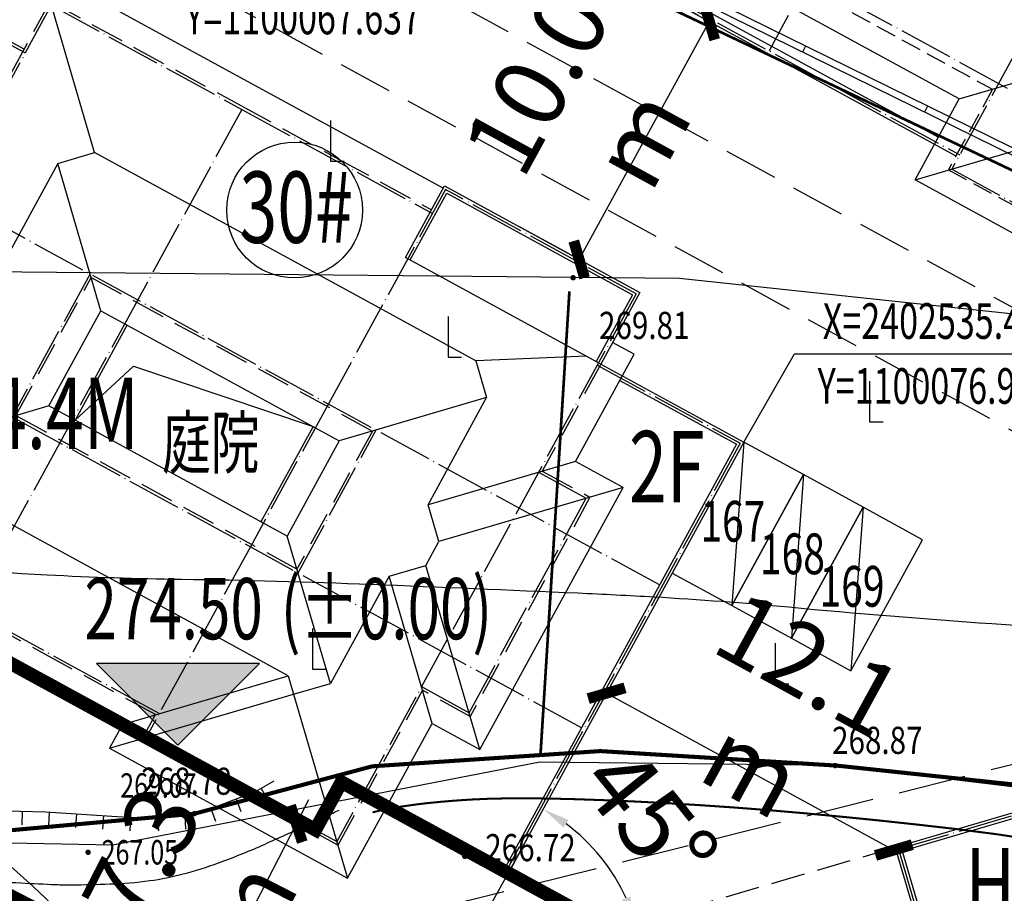
# Model space of a CAD drawing. Extents: x 1099625745 to 1100814745, y 2402326832 to 2403167832.
# Drawn here: x 1100050232 to 1100086494, y 2402518824 to 2402551017 of the extents above; entities that cross this region are included whole.
import ezdxf
from ezdxf.enums import TextEntityAlignment as Align

# ---------------------------------------------------------------- set-up
doc = ezdxf.new("R2010")
doc.units = 0
doc.header["$LTSCALE"] = 1000
doc.header["$MEASUREMENT"] = 0
for name, pattern in [('CENTER', [50.8, 31.75, -6.35, 6.35, -6.35]), ('DASH', [0.35, 0.25, -0.1]), ('DOTE', [2.42, 2, -0.2, 0.02, -0.2])]:
    doc.linetypes.add(name, pattern=pattern)
for name, color, linetype in [('A-CW', 42, 'Continuous'), ('A-DIM', 3, 'Continuous'), ('A-DOT', 16, 'DOTE'), ('A-LEV', 3, 'Continuous'), ('A-SYM', 3, 'Continuous'), ('A-WAL', 2, 'Continuous'), ('A-WIN', 4, 'Continuous'), ('DIM_ELEV', 3, 'Continuous'), ('GCD', 250, 'Continuous'), ('PUB_TEXT', 7, 'Continuous'), ('ROOF', 4, 'Continuous'), ('地下室轮廓线', 5, 'Continuous'), ('地形', 250, 'Continuous'), ('标高', 252, 'Continuous'), ('环境12', 44, 'Continuous'), ('用地红线', 1, 'Continuous'), ('道路', 40, 'Continuous'), ('道路中心线', 1, 'DOTE'), ('道路红线', 1, 'Continuous')]:
    doc.layers.add(name, color=color, linetype=linetype)
doc.styles.add('-黑体', font='simhei.ttf', dxfattribs={"width": 0.7})
doc.styles.add('-黑体_T3', font='simhei.ttf', dxfattribs={"width": 0.7})
doc.styles.add('HZ', font='romans.shx', dxfattribs={"width": 0.7, "bigfont": 'hztxt.shx'})
doc.styles.add('TXT', font='txt.shx', dxfattribs={"width": 0.75, "bigfont": 'hztxt.shx'})
doc.dimstyles.new('_TCH_ARCH&&1000', dxfattribs={"dimtxt": 2628.691983, "dimasz": 1000, "dimexe": 2500, "dimexo": 3000, "dimgap": 1000, "dimtad": 1, "dimdec": 1, "dimlfac": 0.001, "dimzin": 0, "dimdsep": 46, "dimtxsty": '-黑体_T3', "dimblk": 'ARCHTICK', "dimcen": 0.09, "dimclrt": 7, "dimazin": 2, "dimtfac": 1, "dimtdec": 1, "dimtix": 1, "dimtmove": 2, "dimatfit": 3, "dimfxl": 100, "dimtolj": 1, "dimtzin": 0, "dimarcsym": 0})
doc.dimstyles.new('_TCH_ARROW&&1000', dxfattribs={"dimtxt": 2628.691983, "dimasz": 1000, "dimexe": 2500, "dimexo": 3000, "dimgap": 1000, "dimtad": 1, "dimdec": 0, "dimzin": 0, "dimdsep": 46, "dimtxsty": '-黑体_T3', "dimcen": 0.09, "dimclrt": 7, "dimazin": 2, "dimtfac": 1, "dimtdec": 0, "dimtix": 1, "dimtmove": 2, "dimatfit": 3, "dimfxl": 100, "dimtolj": 1, "dimtzin": 0, "dimarcsym": 0})

# ---------------------------------------------------------------- blocks, each defined once
blk = doc.blocks.new('A$C38042D16')
at = {"layer": 'A-DOT'}
for p, q in [((-13500, -1100), (-13500, -20700)), ((-21500, -4100), (-21500, -20100)), ((-34500, -17100), (18500, -17100)), ((-28500, -20100), (-13500, -20100)), ((-13500, -20700), (-4500, -20700))]:
    blk.add_line(p, q, dxfattribs=at)
at = {"layer": 'A-WAL', "linetype": 'DASH', "ltscale": 3}
blk.add_lwpolyline([(-13600, -17400), (-13600, -20780), (-4400, -20780), (-4400, -17400), (18600, -17400), (18600, -8800), (12600, -8800), (12600, -4000), (4600, -4000), (4600, 0), (-4600, 0), (-4600, -4000), (-21600, -4000), (-21600, -17400), (-13600, -17400)], dxfattribs=at)
at = {"layer": 'A-WAL', "ltscale": 3}
blk.add_lwpolyline([(-21600, -8800), (-28600, -8800), (-28600, -20200), (-13600, -20200)], dxfattribs=at)
at = {"layer": 'A-WAL', "color": 4, "ltscale": 3}
blk.add_lwpolyline([(-22500, -9100), (-28300, -9100), (-28300, -19900), (-14500, -19900)], dxfattribs=at)
at = {"layer": 'ROOF'}
for p, q in [((-14500, -18300), (-9300, -13100)), ((-14500, -21700), (-9300, -16500)), ((-14500, -18300), (-22500, -18300)), ((-14500, -21700), (-14500, -18300)), ((-3500, -21700), (-14500, -21700))]:
    blk.add_line(p, q, dxfattribs=at)
blk = doc.blocks.new('A$C14EE5C68')
at = {"layer": '环境12'}
for points in [[(-59145, -403166), (-60034, -409013, 0.418296), (-2902, -439757, -0.365155), (67672, -469724), (72951, -468175), (84129, -506270), (84592, -525993)], [(-64374, -404290), (-65139, -409326, 0.424901), (-1431, -444536, -0.386791), (64938, -475737), (69561, -474380), (72300, -483714)], [(-62343, -404242), (-63098, -409207, 0.42238), (-2019, -442625, -0.377668), (66070, -473321, -0.367462)], [(-60313, -404194), (-61056, -409080, 0.4197), (-2608, -440713, -0.369182), (67150, -470919, -0.369182)]]:
    blk.add_lwpolyline(points, format="xyb", dxfattribs=at)
blk = doc.blocks.new('cw')
at = {"layer": 'A-CW'}
blk.add_line((-1250, 0), (1250, -5500), dxfattribs=at)
blk.add_lwpolyline([(-1250, -5500), (1250, -5500), (1250, 0), (-1250, 0)], close=True, dxfattribs=at)
blk = doc.blocks.new('A$C265C74A0')
at = {"layer": 'A-CW', "rotation": 331.3530507720527}
for p in [(82285, -437163), (84479, -438361), (86673, -439560)]:
    blk.add_blockref('cw', p, dxfattribs=at)
at = {"layer": 'A-SYM', "color": 7, "style": '-黑体', "width": 0.7}
for s, p in [('167', (79590, -440231)), ('168', (81784, -441430)), ('169', (83978, -442628))]:
    blk.add_text(s, height=1502.1, dxfattribs=at).set_placement(p)
blk = doc.blocks.new('A$C31E933D7')
at = {"layer": 'A-DOT'}
for p, q in [((16100, 23100), (16100, 14100)), ((24100, 23100), (16100, 23100)), ((24100, 23100), (24100, 100)), ((100, 22100), (100, 100)), ((100, 22100), (8100, 22100)), ((8100, 22100), (8100, 14100)), ((8100, 22100), (16100, 22100)), ((-5900, 20100), (100, 20100)), ((24100, 20100), (30100, 20100)), ((30100, 20100), (30100, 2100)), ((24100, 15600), (26100, 15600)), ((26100, 6600), (26100, 15600)), ((-5900, 14100), (30100, 14100)), ((6100, 14100), (6100, 8100)), ((8100, 14100), (8100, 8100)), ((16100, 14100), (16100, 8100)), ((18100, 8100), (18100, 14100)), ((-5900, 8100), (30100, 8100)), ((8100, 8100), (8100, 100)), ((16100, 8100), (16100, 100)), ((24100, 6600), (26100, 6600)), ((24100, 2100), (30100, 2100)), ((16100, 1100), (8100, 1100)), ((16100, 100), (24100, 100))]:
    blk.add_line(p, q, dxfattribs=at)
at = {"layer": 'A-WAL', "color": 8}
for p, q in [((8200, 13100), (8200, 9100)), ((16000, 13100), (16000, 9100))]:
    blk.add_line(p, q, dxfattribs=at)
at = {"layer": 'A-WAL'}
blk.add_lwpolyline([(16000, 23200), (24200, 23200), (24200, 20200), (16000, 20200)], close=True, dxfattribs=at)
at = {"layer": 'A-WAL', "linetype": 'DASH', "ltscale": 5}
blk.add_lwpolyline([(24200, 20200), (24200, 15700), (26200, 15700), (26200, 6500), (24200, 6500), (24200, 0), (16000, 0), (16000, 1000), (12100, 1000), (8200, 1000), (8200, 0), (0, 0), (0, 6500), (-2000, 6500), (-2000, 15700), (0, 15700), (0, 22200), (8000, 22200), (8000, 22200), (12100, 22200), (16000, 22200)], dxfattribs=at)
at = {"layer": 'A-WAL'}
for points in [[(0, 20200), (-6000, 20200), (-6000, 2000), (0, 2000)], [(24200, 20200), (30200, 20200), (30200, 2000), (24200, 2000)]]:
    blk.add_lwpolyline(points, dxfattribs=at)
at = {"layer": 'A-WAL', "linetype": 'DASH', "ltscale": 5, "elevation": 0}
blk.add_lwpolyline([(6200, 14000), (18000, 14000), (18000, 8200), (6200, 8200)], close=True, dxfattribs=at)
at = {"layer": 'A-WIN', "color": 4}
for p, q in [((16200, 23000), (24000, 23000)), ((16200, 20200), (16200, 23000)), ((24000, 23000), (24000, 20200))]:
    blk.add_line(p, q, dxfattribs=at)
blk.add_lwpolyline([(25100, 20000), (30000, 20000), (30000, 2200), (25100, 2200)], dxfattribs=at)
at = {"layer": 'ROOF'}
for p, q in [((16000, 23100), (-900, 23100)), ((4100, 18100), (-900, 23100)), ((25100, 21100), (24200, 21100)), ((25100, 16600), (25100, 21100)), ((23600, 20200), (20100, 18100)), ((3100, 17100), (4100, 18100)), ((16200, 18100), (4100, 18100)), ((20100, 18100), (16200, 18100)), ((20100, 18100), (21100, 17100)), ((7100, 13100), (3100, 17100)), ((3100, 17100), (3100, 12600)), ((21100, 17100), (17100, 13100)), ((21100, 12600), (21100, 17100)), ((25100, 16600), (21100, 12600)), ((27100, 16600), (22100, 11600)), ((27100, 16600), (25100, 16600)), ((27100, 5600), (27100, 16600)), ((7100, 9100), (7100, 13100)), ((7100, 13100), (17100, 13100)), ((17100, 13100), (17100, 9100)), ((22100, 11600), (21100, 12600)), ((22100, 10600), (22100, 11600)), ((21100, 9600), (22100, 10600)), ((27100, 5600), (22100, 10600)), ((25100, 5600), (21100, 9600)), ((21100, 9600), (21100, 5100)), ((7100, 9100), (3100, 5100)), ((17100, 9100), (7100, 9100)), ((21100, 5100), (17100, 9100)), ((25100, -900), (25100, 5600)), ((25100, 5600), (27100, 5600)), ((20100, 4100), (21100, 5100)), ((15700, 4600), (4600, 4600)), ((15100, 100), (19600, 4600)), ((19600, 4600), (15700, 4600)), ((19600, 4600), (20100, 4100)), ((15100, -900), (20100, 4100)), ((20100, 4100), (25100, -900)), ((9100, 100), (13000, 100)), ((11200, 100), (15100, 100)), ((15100, 100), (15100, -900)), ((15100, -900), (25100, -900))]:
    blk.add_line(p, q, dxfattribs=at)
at = {"layer": 'ROOF', "elevation": 0}
blk.add_lwpolyline([(8200, 9100), (9138, 11877), (16000, 13100)], dxfattribs=at)
blk = doc.blocks.new('A$C48203891')
at = {"layer": 'A-DOT'}
for p, q in [((-17900, 23000), (-17900, 9000)), ((-17900, 9000), (26100, 9000))]:
    blk.add_line(p, q, dxfattribs=at)
at = {"layer": 'A-WAL'}
blk.add_lwpolyline([(-12000, 23100), (-18000, 23100), (-18000, 8900), (-12000, 8900)], dxfattribs=at)
at = {"layer": 'A-WIN', "color": 4}
blk.add_lwpolyline([(-12000, 22900), (-17800, 22900), (-17800, 9100), (-12000, 9100)], dxfattribs=at)
blk = doc.blocks.new('ZTSX')
at = {"layer": 'DIM_ELEV'}
blk.add_hatch(color=256, dxfattribs=at).paths.add_polyline_path([(-355938, -260097), (-352938, -257097), (-358938, -257097)])
for p, q in [((-355938, -260097), (-358938, -257097)), ((-352938, -257097), (-358938, -257097)), ((-355938, -260097), (-352938, -257097))]:
    blk.add_line(p, q, dxfattribs=at)
at = {"layer": '标高', "color": 5, "linetype": 'DASH', "ltscale": 10}
blk.add_line((19388, -174682), (-541441, -314874), dxfattribs=at)
at = {"layer": 'PUB_TEXT', "color": 7, "style": '-黑体', "width": 0.7}
for s, p in [('(%%P0.00)', (-352152, -256197)), ('274.50', (-359380, -256197))]:
    blk.add_text(s, height=2253.2, dxfattribs=at).set_placement(p)
blk = doc.blocks.new('S10921R')
blk.add_lwpolyline([(0, 0), (0, -1)])
blk = doc.blocks.new('GC200')
at = {"linetype": 'Continuous', "const_width": 0.2, "flags": 128}
blk.add_lwpolyline([(-0.1, 0, 1), (0.1, 0, 1)], format="xyb", close=True, dxfattribs=at)
blk = doc.blocks.new('gc205')
for p, q in [((0, 3), (0, 0)), ((0, 0), (1, 0))]:
    blk.add_line(p, q)
blk = doc.blocks.new('A$C325D0142')
for p, q in [((83.365, -422.184), (83.475, -421.959)), ((83.365, -422.184), (83.475, -421.959)), ((87.851, -424.391), (87.961, -424.167)), ((87.851, -424.391), (87.961, -424.167))]:
    blk.add_line(p, q)
at = {"linetype": 'Continuous', "flags": 128}
blk.add_lwpolyline([(3.363, -437.169, -0.074596), (5.252, -436.992, -0.005573), (8.464, -437.208, -0.003079), (14.267, -437.699, -0.000495), (20.976, -438.314, 0.001365), (23.408, -438.533, 0.003481), (27.664, -438.874, -0.001755), (36.105, -439.522, -0.012367), (48.051, -440.779, 0.019786), (55.529, -441.454, 0.009106), (60.476, -441.614, -0.006443), (67.469, -441.802, -0.001157), (75.08, -442.122, -0.003142), (77.883, -442.265, -0.009227), (82.844, -442.639, 0.006113), (90.326, -443.252, 0.006792), (95.819, -443.559, -0.007582)], format="xyb", dxfattribs=at)
blk.add_lwpolyline([(3.363, -437.169, -0.074596), (5.252, -436.992, -0.005573), (8.464, -437.208, -0.003079), (14.267, -437.699, -0.000495), (20.976, -438.314, 0.001365), (23.408, -438.533, 0.003481), (27.664, -438.874, -0.001755), (36.105, -439.522, -0.012367), (48.051, -440.779, 0.019786), (55.529, -441.454, 0.009106), (60.476, -441.614, -0.006443), (67.469, -441.802, -0.001157), (75.08, -442.122, -0.003142), (77.883, -442.265, -0.009227), (82.844, -442.639, 0.006113), (90.326, -443.252, 0.006792), (95.819, -443.559, -0.007582)], format="xyb", dxfattribs=at)
at = {"flags": 128}
for points in [[(93.401, -220.476), (92.998, -217.866), (43.033, -195.737), (-43.102, -362.871), (62.625, -411.976), (177.716, -468.62), (176.152, -477.428), (185.686, -479.562), (185.142, -482.064)], [(93.401, -220.476), (92.998, -217.866), (43.033, -195.737), (-43.102, -362.871), (62.625, -411.976), (177.716, -468.62), (176.152, -477.428), (185.686, -479.562), (185.142, -482.064)], [(93.154, -220.514), (92.772, -218.04), (43.148, -196.061), (-42.76, -362.754), (62.733, -411.751), (177.996, -468.479), (176.44, -477.237), (185.984, -479.373), (185.442, -481.864)], [(93.154, -220.514), (92.772, -218.04), (43.148, -196.061), (-42.76, -362.754), (62.733, -411.751), (177.996, -468.479), (176.44, -477.237), (185.984, -479.373), (185.442, -481.864)], [(112.798, -451.882), (118.505, -441.315), (118.339, -439.92), (107.589, -434.267), (103.56, -433.179), (78.814, -430.531), (27.807, -430.045), (4.706, -425.959)], [(112.798, -451.882), (118.505, -441.315), (118.339, -439.92), (107.589, -434.267), (103.56, -433.179), (78.814, -430.531), (27.807, -430.045), (4.706, -425.959)], [(16.549, -453.134), (17.655, -453.09), (19.675, -452.827), (20.868, -452.65), (23.04, -452.424), (25.081, -452.19), (27.213, -451.754), (29.379, -450.848), (31.459, -449.91), (33.41, -449.481), (35.517, -449.21), (36.945, -449.167), (39.171, -449.245), (41.462, -449.475), (43.766, -449.654), (47.316, -449.896), (51.591, -450.093), (55.483, -450.192), (57.913, -450.344), (59.16, -450.42), (60.952, -450.299), (63.207, -449.438), (63.888, -449.042)], [(16.549, -453.134), (17.655, -453.09), (19.675, -452.827), (20.868, -452.65), (23.04, -452.424), (25.081, -452.19), (27.213, -451.754), (29.379, -450.848), (31.459, -449.91), (33.41, -449.481), (35.517, -449.21), (36.945, -449.167), (39.171, -449.245), (41.462, -449.475), (43.766, -449.654), (47.316, -449.896), (51.591, -450.093), (55.483, -450.192), (57.913, -450.344), (59.16, -450.42), (60.952, -450.299), (63.207, -449.438), (63.888, -449.042)]]:
    blk.add_lwpolyline(points, dxfattribs=at)
for points, format in [([(273.87, -512.793, 0.1, 0.1, 0), (273.82, -512.793, 0.1, 0.1, 0), (222.299, -494.013, 0.1, 0.1, 0), (210.149, -489.851, 0.1, 0.1, 0), (210.703, -488.511, 0.1, 0.1, 0), (206.345, -487.274, 0.1, 0.1, 0), (202.426, -485.455, 0.1, 0.1, 0), (187.524, -482.874, 0.1, 0.1, 0), (185.142, -482.064, 0.1, 0.1, 0), (185.686, -479.562, 0.1, 0.1, 0), (176.152, -477.428, 0.1, 0.1, 0), (177.716, -468.62, 0.1, 0.1, 0), (123.74, -442.055, 0.1, 0.1, 0), (-43.102, -362.871, 0.1, 0.1, 0)], "xyseb"), ([(273.87, -512.793, 0.1, 0.1, 0), (273.82, -512.793, 0.1, 0.1, 0), (222.299, -494.013, 0.1, 0.1, 0), (210.149, -489.851, 0.1, 0.1, 0), (210.703, -488.511, 0.1, 0.1, 0), (206.345, -487.274, 0.1, 0.1, 0), (202.426, -485.455, 0.1, 0.1, 0), (187.524, -482.874, 0.1, 0.1, 0), (185.142, -482.064, 0.1, 0.1, 0), (185.686, -479.562, 0.1, 0.1, 0), (176.152, -477.428, 0.1, 0.1, 0), (177.716, -468.62, 0.1, 0.1, 0), (123.74, -442.055, 0.1, 0.1, 0), (-43.102, -362.871, 0.1, 0.1, 0)], "xyseb"), ([(48.918, -452.445, 0.008064), (49.988, -452.599, 0.022077), (50.382, -452.632, 0.001148), (52.118, -452.697, -0.002221), (53.015, -452.732, -0.002252), (54.565, -452.806, 0.00271), (55.852, -452.867, 0.013058), (56.423, -452.876, 0.005273), (57.836, -452.846, 0.026209), (59.305, -452.723, 0.030664), (60.541, -452.475, 0.02211), (61.841, -452.068, 0.017577), (63.43, -451.429, 0.002587), (64.993, -450.725, 0.003801), (66.05, -450.233, 0.001785), (66.282, -450.122, 0.001785)], "xyb"), ([(48.918, -452.445, 0.008064), (49.988, -452.599, 0.022077), (50.382, -452.632, 0.001148), (52.118, -452.697, -0.002221), (53.015, -452.732, -0.002252), (54.565, -452.806, 0.00271), (55.852, -452.867, 0.013058), (56.423, -452.876, 0.005273), (57.836, -452.846, 0.026209), (59.305, -452.723, 0.030664), (60.541, -452.475, 0.02211), (61.841, -452.068, 0.017577), (63.43, -451.429, 0.002587), (64.993, -450.725, 0.003801), (66.05, -450.233, 0.001785), (66.282, -450.122, 0.001785)], "xyb")]:
    blk.add_lwpolyline(points, format=format, dxfattribs=at)
for points, const_width in [([(74.763, -431.011), (73.698, -448.096)], 0.1), ([(74.763, -431.011), (73.698, -448.096)], 0.1), ([(91.898, -451.227), (90.548, -451.019), (89.109, -450.833), (87.643, -450.665), (86.21, -450.51), (84.809, -450.369), (83.442, -450.241), (82.107, -450.126), (80.805, -450.026), (79.536, -449.939), (78.3, -449.865), (77.12, -449.804), (76.021, -449.757), (75.003, -449.722), (74.064, -449.699), (73.206, -449.689), (72.428, -449.692), (71.731, -449.708), (71.114, -449.736), (70.553, -449.774), (70.024, -449.818), (69.526, -449.867), (69.061, -449.923), (68.627, -449.985), (68.225, -450.052), (67.854, -450.126), (67.516, -450.205)], 0.075), ([(91.898, -451.227), (90.548, -451.019), (89.109, -450.833), (87.643, -450.665), (86.21, -450.51), (84.809, -450.369), (83.442, -450.241), (82.107, -450.126), (80.805, -450.026), (79.536, -449.939), (78.3, -449.865), (77.12, -449.804), (76.021, -449.757), (75.003, -449.722), (74.064, -449.699), (73.206, -449.689), (72.428, -449.692), (71.731, -449.708), (71.114, -449.736), (70.553, -449.774), (70.024, -449.818), (69.526, -449.867), (69.061, -449.923), (68.627, -449.985), (68.225, -450.052), (67.854, -450.126), (67.516, -450.205)], 0.075)]:
    blk.add_lwpolyline(points, dxfattribs=dict(at, const_width=const_width))
at = {"const_width": 0.15}
blk.add_lwpolyline([(144.874, -535.852), (143.348, -529.317), (144.905, -519.74), (144.288, -514.106), (146.903, -502.939), (150.007, -496.541), (148.846, -489.211), (142.608, -484.509), (139.382, -472.277), (134.911, -463.786), (123.988, -452.356), (118.435, -444.496), (116.809, -445.489), (112.645, -451.477), (84.6, -448.483), (75.901, -447.949), (67.507, -448.509), (60.949, -450.257), (53.265, -450.949), (42.627, -448.868), (16.769, -453.079), (8.99, -453.047), (-16.643, -456.196)], dxfattribs=at)
blk.add_lwpolyline([(144.874, -535.852), (143.348, -529.317), (144.905, -519.74), (144.288, -514.106), (146.903, -502.939), (150.007, -496.541), (148.846, -489.211), (142.608, -484.509), (139.382, -472.277), (134.911, -463.786), (123.988, -452.356), (118.435, -444.496), (116.809, -445.489), (112.645, -451.477), (84.6, -448.483), (75.901, -447.949), (67.507, -448.509), (60.949, -450.257), (53.265, -450.949), (42.627, -448.868), (16.769, -453.079), (8.99, -453.047), (-16.643, -456.196)], dxfattribs=at)
blk.add_lwpolyline([(112.798, -451.882), (84.55, -448.483), (73.676, -448.359), (57.947, -451.412), (50.986, -451.286), (45.772, -449.627), (30.269, -451.17), (16.432, -454.094), (9.203, -453.91), (-10.156, -456.775), (-32.838, -456.97), (-38.518, -456.307), (-41.543, -458.252), (-48.555, -458.93), (-60.803, -456.126), (-68.546, -455.517), (-70.998, -453.852), (-77.71, -443.476)])
blk.add_lwpolyline([(112.798, -451.882), (84.55, -448.483), (73.676, -448.359), (57.947, -451.412), (50.986, -451.286), (45.772, -449.627), (30.269, -451.17), (16.432, -454.094), (9.203, -453.91), (-10.156, -456.775), (-32.838, -456.97), (-38.518, -456.307), (-41.543, -458.252), (-48.555, -458.93), (-60.803, -456.126), (-68.546, -455.517), (-70.998, -453.852), (-77.71, -443.476)])
at = {"xscale": 0.5, "yscale": 0.5}
for p in [(65.963, -426.207), (65.963, -426.207), (70.295, -433.432), (70.295, -433.432), (85.819, -435.819), (85.819, -435.819), (65.302, -444.93), (65.302, -444.93), (82.345, -445.472), (82.345, -445.472)]:
    blk.add_blockref('gc205', p, dxfattribs=at)
ref = blk.add_blockref('GC200', (74.901, -430.507, 269.81), dxfattribs=dict(xscale=0.5, yscale=0.5, zscale=0.5))
ref.add_attrib('height', '269.81', dxfattribs={"layer": 'GCD', "linetype": 'Continuous', "height": 1, "style": 'HZ', "width": 0.8}).set_placement((75.853, -432.262, 269.81), align=Align.MIDDLE_LEFT)
ref = blk.add_blockref('GC200', (74.901, -430.507, 269.81), dxfattribs=dict(xscale=0.5, yscale=0.5, zscale=0.5))
ref.add_attrib('height', '269.81', dxfattribs={"layer": 'GCD', "linetype": 'Continuous', "height": 1, "style": 'HZ', "width": 0.8}).set_placement((75.853, -432.262, 269.81), align=Align.MIDDLE_LEFT)
ref = blk.add_blockref('GC200', (84.55, -448.483, 268.868), dxfattribs=dict(xscale=0.5, yscale=0.5, zscale=0.5))
ref.add_attrib('height', '268.87', dxfattribs={"layer": 'GCD', "linetype": 'Continuous', "height": 1, "style": 'HZ', "width": 0.8}).set_placement((84.437, -447.553, 268.868), align=Align.MIDDLE_LEFT)
ref = blk.add_blockref('GC200', (84.55, -448.483, 268.868), dxfattribs=dict(xscale=0.5, yscale=0.5, zscale=0.5))
ref.add_attrib('height', '268.87', dxfattribs={"layer": 'GCD', "linetype": 'Continuous', "height": 1, "style": 'HZ', "width": 0.8}).set_placement((84.437, -447.553, 268.868), align=Align.MIDDLE_LEFT)
ref = blk.add_blockref('GC200', (60.949, -450.257, 268.783), dxfattribs=dict(xscale=0.5, yscale=0.5, zscale=0.5))
ref.add_attrib('height', '268.78', dxfattribs={"layer": 'GCD', "linetype": 'Continuous', "height": 1, "style": 'HZ', "width": 0.8}).set_placement((58.996, -449.057, 268.783), align=Align.MIDDLE_LEFT)
ref = blk.add_blockref('GC200', (60.949, -450.257, 268.783), dxfattribs=dict(xscale=0.5, yscale=0.5, zscale=0.5))
ref.add_attrib('height', '268.78', dxfattribs={"layer": 'GCD', "linetype": 'Continuous', "height": 1, "style": 'HZ', "width": 0.8}).set_placement((58.996, -449.057, 268.783), align=Align.MIDDLE_LEFT)
for p, xscale, yscale, zscale, rotation in [((63.406, -449.322), 0.5000000000941203, 0.5000000000000001, 0.5000000000941203, 30.13560477931541), ((63.406, -449.322), 0.5000000000941203, 0.5000000000000001, 0.5000000000941203, 30.13560477931541), ((62.488, -449.712), 0.4999999998921891, 0.5, 0.4999999998921891, 20.91453995394783), ((62.488, -449.712), 0.4999999998921891, 0.5, 0.4999999998921891, 20.91453995394783), ((54.608, -450.169), 0.4999999999240659, 0.4999999999999998, 0.4999999999240659, 358.5450164277818), ((54.608, -450.169), 0.4999999999240659, 0.4999999999999998, 0.4999999999240659, 358.5450164277818), ((55.607, -450.199), 0.5000000000946339, 0.5, 0.5000000000946339, 356.4144201891114), ((55.607, -450.199), 0.5000000000946339, 0.5, 0.5000000000946339, 356.4144201891114), ((56.605, -450.262), 0.5000000000946339, 0.5, 0.5000000000946339, 356.4144201891114), ((56.605, -450.262), 0.5000000000946339, 0.5, 0.5000000000946339, 356.4144201891114), ((57.603, -450.324), 0.5000000000946339, 0.5, 0.5000000000946339, 356.4144201891114), ((57.603, -450.324), 0.5000000000946339, 0.5, 0.5000000000946339, 356.4144201891114), ((60.597, -450.323), 0.4999999998750442, 0.5, 0.4999999998750442, 3.843622781870133), ((60.597, -450.323), 0.4999999998750442, 0.5, 0.4999999998750442, 3.843622781870133), ((61.554, -450.069), 0.4999999998921891, 0.5, 0.4999999998921891, 20.91453995394783), ((61.554, -450.069), 0.4999999998921891, 0.5, 0.4999999998921891, 20.91453995394783), ((58.601, -450.386), 0.4999999999247124, 0.4999999999999998, 0.4999999999247124, 356.5208585411479), ((58.601, -450.386), 0.4999999999247124, 0.4999999999999998, 0.4999999999247124, 356.5208585411479), ((59.599, -450.39), 0.4999999998750442, 0.5, 0.4999999998750442, 3.843622781870133), ((59.599, -450.39), 0.4999999998750442, 0.5, 0.4999999998750442, 3.843622781870133)]:
    blk.add_blockref('S10921R', p, dxfattribs=dict(xscale=xscale, yscale=yscale, zscale=zscale, rotation=rotation))
at = {"xscale": 0.5, "yscale": 0.5, "zscale": 0.5}
for p in [(58.501, -450.191), (58.501, -450.191), (57.038, -451.678), (57.038, -451.678)]:
    blk.add_blockref('GC200', p, dxfattribs=at)
ref = blk.add_blockref('GC200', (70.912, -451.829, 266.722), dxfattribs=dict(xscale=0.5, yscale=0.5, zscale=0.5))
ref.add_attrib('height', '266.72', dxfattribs={"layer": 'GCD', "linetype": 'Continuous', "height": 1, "style": 'HZ', "width": 0.8}).set_placement((71.664, -451.506, 266.722), align=Align.MIDDLE_LEFT)
ref = blk.add_blockref('GC200', (70.912, -451.829, 266.722), dxfattribs=dict(xscale=0.5, yscale=0.5, zscale=0.5))
ref.add_attrib('height', '266.72', dxfattribs={"layer": 'GCD', "linetype": 'Continuous', "height": 1, "style": 'HZ', "width": 0.8}).set_placement((71.664, -451.506, 266.722), align=Align.MIDDLE_LEFT)
at = {"style": 'TXT', "width": 0.75}
for s, p in [('269.07', (58.22, -449.666)), ('269.07', (58.22, -449.666)), ('267.05', (57.538, -452.128)), ('267.05', (57.538, -452.128))]:
    blk.add_text(s, height=0.9, dxfattribs=at).set_placement(p)
blk = doc.blocks.new('_ArchTick')
at = {"color": 0, "linetype": 'ByBlock', "const_width": 0.4}
blk.add_lwpolyline([(-0.5, -0.5), (0.5, 0.5)], dxfattribs=at)
blk = doc.blocks.new('*D217')
at = {"layer": 'A-DIM', "color": 0, "lineweight": -2, "transparency": 16777216}
for p, q in [((1100071847.144743, 2402526197.613447), (1100082427.025181, 2402520418.023924)), ((1100070460.930249, 2402523660.065832), (1100070648.616911, 2402524003.637368)), ((1100081040.810687, 2402517880.476309), (1100081228.49735, 2402518224.047845))]:
    blk.add_line(p, q, dxfattribs=at)
at = {"layer": 'Defpoints', "color": 0, "transparency": 16777216}
for p in [(1100071899.163647, 2402526292.837127), (1100082427.025181, 2402520418.023924), (1100082479.044085, 2402520513.247604)]:
    blk.add_point(p, dxfattribs=at)
at = {"layer": 'A-DIM', "color": 0, "lineweight": -2, "transparency": 16777216, "xscale": 1000, "yscale": 1000, "zscale": 1000}
for p, rotation in [((1100071847.144743, 2402526197.613447), 151.3530507739755), ((1100082427.025181, 2402520418.023924), 331.3530507739754)]:
    blk.add_blockref('_ArchTick', p, dxfattribs=dict(at, rotation=rotation))
at = {"layer": 'A-DIM', "color": 7, "transparency": 16777216, "insert": (1100078250.148151, 2402525345.346682), "char_height": 2628.6919831, "attachment_point": 5, "rotation": 331.353050774, "style": '-黑体_T3'}
blk.add_mtext('\\A1;12.1 m', dxfattribs=at)
blk = doc.blocks.new('*D218')
at = {"layer": 'A-DIM', "color": 0, "lineweight": -2, "transparency": 16777216}
for p, q in [((1100075235.702061, 2402551173.60228), (1100073436.595215, 2402552156.420105)), ((1100070836.654114, 2402542182.339981), (1100075630.571488, 2402550957.892628)), ((1100070441.784688, 2402542398.049633), (1100068642.677841, 2402543380.867458))]:
    blk.add_line(p, q, dxfattribs=at)
at = {"layer": 'Defpoints', "color": 0, "transparency": 16777216}
for p in [(1100075630.571488, 2402550957.892628), (1100077868.473589, 2402549735.369307), (1100073074.556216, 2402540959.81666)]:
    blk.add_point(p, dxfattribs=at)
at = {"layer": 'A-DIM', "color": 0, "lineweight": -2, "transparency": 16777216, "xscale": 1000, "yscale": 1000, "zscale": 1000}
for p, rotation in [((1100075630.571488, 2402550957.892628), 61.3530600399806), ((1100070836.654114, 2402542182.339981), 241.3530600399806)]:
    blk.add_blockref('_ArchTick', p, dxfattribs=dict(at, rotation=rotation))
at = {"layer": 'A-DIM', "color": 7, "transparency": 16777216, "insert": (1100071189.604527, 2402547686.719119), "char_height": 2628.6919831, "attachment_point": 5, "rotation": 61.35306004, "style": '-黑体_T3'}
blk.add_mtext('\\A1;10.0 m', dxfattribs=at)
blk = doc.blocks.new('*D219')
at = {"layer": 'A-DIM', "color": 0, "lineweight": -2, "transparency": 16777216}
for p, q in [((1100059284.008616, 2402521971.089868), (1100058199.451587, 2402522528.516262)), ((1100060422.959352, 2402521385.70691), (1100060880.083093, 2402522275.110016)), ((1100057073.882297, 2402514869.57294), (1100060422.959352, 2402521385.70691)), ((1100055934.931561, 2402515454.955898), (1100054850.374531, 2402516012.382293)), ((1100057073.882297, 2402514869.57294), (1100056616.758555, 2402513980.169834))]:
    blk.add_line(p, q, dxfattribs=at)
at = {"layer": 'Defpoints', "color": 0, "transparency": 16777216}
for p in [(1100060422.959352, 2402521385.70691), (1100061952.217935, 2402520599.718645), (1100058603.14088, 2402514083.584675)]:
    blk.add_point(p, dxfattribs=at)
at = {"layer": 'A-DIM', "color": 0, "lineweight": -2, "transparency": 16777216, "xscale": 1000, "yscale": 1000, "zscale": 1000}
for p, rotation in [((1100060422.959352, 2402521385.70691), 242.7983370679557), ((1100057073.882297, 2402514869.57294), 62.79833706795569)]:
    blk.add_blockref('_ArchTick', p, dxfattribs=dict(at, rotation=rotation))
at = {"layer": 'A-DIM', "color": 7, "transparency": 16777216, "insert": (1100056683.466988, 2402519188.957809), "char_height": 2628.6919831, "attachment_point": 5, "rotation": 62.798337068, "style": '-黑体_T3'}
blk.add_mtext('\\A1;7.3 m', dxfattribs=at)
blk = doc.blocks.new('*D257')
at = {"layer": 'A-DIM', "color": 0, "lineweight": -2, "transparency": 16777216}
for p, q in [((1100069034.462039, 2402521048.831553), (1100068315.346007, 2402519732.445542)), ((1100071953.744405, 2402517424.852582), (1100070514.426638, 2402517002.520524))]:
    blk.add_line(p, q, dxfattribs=at)
blk.add_arc((1100066119.580489, 2402515712.962053), 7080.134685, 24.4522281919, 53.2538679501, dxfattribs=at)
at = {"layer": 'A-DIM', "color": 0, "transparency": 16777216}
for points in [[(1100070265.384712, 2402521245.975675), (1100070445.447812, 2402521526.490187), (1100069513.872726, 2402521926.422229)], [(1100072720.885645, 2402518701.775813), (1100072408.463633, 2402518585.570832), (1100072913.289582, 2402517706.407287)]]:
    blk.add_solid(points, dxfattribs=at)
at = {"layer": 'Defpoints', "color": 0, "transparency": 16777216}
for p in [(1100070472.694101, 2402523681.603578), (1100071006.378746, 2402520836.194426), (1100074832.379938, 2402518269.516697), (1100066119.580489, 2402515712.962053)]:
    blk.add_point(p, dxfattribs=at)
at = {"layer": 'A-DIM', "color": 7, "transparency": 16777216, "insert": (1100073435.602599, 2402521606.355613), "char_height": 2628.6919831, "attachment_point": 5, "rotation": 308.8530480724, "style": '-黑体_T3'}
blk.add_mtext('\\A1;45°', dxfattribs=at)

msp = doc.modelspace()

# ---------------------------------------------------------------- linework, layer by layer
at = {"layer": 'A-DIM', "linetype": 'DASH', "ltscale": 5}
msp.add_line((1100082479.044085, 2402520513.247603), (1100066119.573074, 2402515712.954769), dxfattribs=at)
at = {"layer": 'A-LEV', "color": 3}
for p, q in [((1100076901.865407, 2402535450.578569), (1100078769.256243, 2402538706.42291)), ((1100078769.256243, 2402538706.42291), (1100088122.157087, 2402538706.42291)), ((1100068176.582791, 2402519478.432712), (1100063782.278424, 2402511635.823661))]:
    msp.add_line(p, q, dxfattribs=at)
at = {"layer": 'A-SYM', "color": 7}
msp.add_circle((1100060356.975624, 2402544000.531717), 2500, dxfattribs=at)
at = {"layer": '地下室轮廓线', "linetype": 'DASH', "ltscale": 5, "const_width": 500}
msp.add_lwpolyline([(1100174200.10201, 2402552946.28491), (1100165906.193105, 2402537763.970314), (1100193021.787459, 2402522951.059669), (1100177485.042434, 2402494510.459048), (1100141654.216642, 2402483996.959538), (1100140781.409768, 2402486971.553319), (1100133105.038801, 2402484719.148503), (1100132710.867954, 2402486062.513437), (1100091930.146684, 2402474096.613025), (1100087988.435221, 2402487530.272566), (1100084150.252872, 2402486404.059681), (1100075602.32008, 2402515536.080897), (1100062081.505843, 2402522922.332902), (1100061122.674383, 2402521167.157062), (1100039885.043245, 2402532769.009789), (1100040843.874001, 2402534524.185829), (1100035678.797925, 2402537345.802825), (1100025704.08747, 2402539500.002059), (1100020108.459484, 2402541388.275355), (1100019468.978554, 2402539493.265027), (1099991043.823651, 2402549085.478991)], dxfattribs=at)
at = {"layer": '用地红线', "color": 1, "linetype": 'CENTER', "ltscale": 0.2, "const_width": 800}
msp.add_lwpolyline([(1100092146.819023, 2402919107.374706), (1100315161, 2402797502), (1100292482, 2402746987.000001), (1100348282, 2402724483.000001), (1100308662.425572, 2402617639.138815), (1100290030.294764, 2402583092.533763), (1100275287.137139, 2402562759.576901), (1100258056.376077, 2402543346.367309), (1100238778.0202, 2402525593.298407), (1100219672.161504, 2402511145.731547), (1100203653.148017, 2402500998.542558), (1100185650.857929, 2402491425.610567), (1100155980.593563, 2402479314.452283), (1100127919.355142, 2402471562.778425), (1100101308.735841, 2402467232.390959), (1100078877.000001, 2402465735), (1100077514.176067, 2402470658.317667), (1100076031.024024, 2402487776.360823), (1100062624.245379, 2402512016.870135), (1100023267.530721, 2402532244.918037), (1099976187.397835, 2402532472.835807)], dxfattribs=at)
at = {"layer": '道路', "linetype": 'DASH', "ltscale": 8}
msp.add_line((1100098242.667058, 2402529604.256775), (1099974553.265325, 2402597173.422588), dxfattribs=at)
at = {"layer": '道路'}
msp.add_lwpolyline([(1100023646.707805, 2402409455.392518, 0.3603655572), (1100374304.528709, 2402618520.040886), (1100415964.034006, 2402735762.923512, -0.412762545), (1100447774.6896, 2402750990.741375), (1100497445.748018, 2402733618.097158)], format="xyb", dxfattribs=at)
at = {"layer": '道路', "linetype": 'DASH', "ltscale": 8, "elevation": 0}
msp.add_lwpolyline([(1100100160.311021, 2402533114.618812), (1099976502.590695, 2402600666.477675, -0.2165346803), (1099970539.130803, 2402608604.078942), (1099942700.471749, 2402734368.699023)], format="xyb", dxfattribs=at)
at = {"layer": '道路中心线', "ltscale": 5, "const_width": 100}
msp.add_lwpolyline([(1100024654.382818, 2402429686.453476, 0.3625193419), (1100355432.874265, 2402625194.594046), (1100411997.144527, 2402784384.149098)], format="xyb", dxfattribs=at)
at = {"layer": '道路红线', "color": 1, "const_width": 500}
for points in [[(1099847716.92379, 2403064234.398302), (1100355037.348433, 2402787019.771915), (1100368544.4482, 2402751644.205812), (1100327190.389015, 2402635260.944113, -0.3685331926), (1100023646.707805, 2402460168.872942, -0.3685331926)], [(1100023646.707805, 2402399339.119671, 0.3590367457), (1100383727.356648, 2402615171.860241), (1100423598.388969, 2402727381.420321), (1100455539.421097, 2402742606.15951), (1100495614.987986, 2402728439.224823)]]:
    msp.add_lwpolyline(points, format="xyb", dxfattribs=at)

# ---------------------------------------------------------------- block references
for name, p in [('ZTSX', (1100411997.144527, 2402784384.149098)), ('A$C265C74A0', (1099995714, 2402972014)), ('A$C14EE5C68', (1099995714, 2402972014))]:
    msp.add_blockref(name, p)
at = {"rotation": 331.3530600394889}
msp.add_blockref('A$C38042D16', (1100106333.422814, 2402557203.078244), dxfattribs=at)
at = {"layer": '地下室轮廓线', "color": 1}
for name, p, rotation in [('A$C31E933D7', (1100040714.529489, 2402532201.468058), 331.3530507716966), ('A$C48203891', (1100079007.090387, 2402500735.595127), 286.3530559648361)]:
    msp.add_blockref(name, p, dxfattribs=dict(at, rotation=rotation))
at = {"layer": '地形', "xscale": 1000, "yscale": 1000, "zscale": 1000}
msp.add_blockref('A$C325D0142', (1099995714, 2402972014), dxfattribs=at)

# ---------------------------------------------------------------- texts
at = {"layer": 'A-SYM', "color": 7, "style": '-黑体', "width": 0.7}
for s, height, p in [('30#', 2628.6919831, (1100058324.761621, 2402542794.675998)), ('H=14.4M', 2628.6919831, (1100044489.884923, 2402535199.684664)), ('庭院', 1877.6371308, (1100055476.263708, 2402534489.195702)), ('2F', 2628.6919831, (1100072674.345364, 2402533232.560514)), ('H=7.5M', 2628.6919831, (1100085066.01779, 2402517866.124545))]:
    msp.add_text(s, height=height, dxfattribs=at).set_placement(p)
at = {"layer": 'PUB_TEXT', "color": 7, "style": '-黑体', "width": 0.7}
for s, p in [('Y=1100067.637', (1100056334.003606, 2402550478.431037)), ('X=2402535.451', (1100079810.764682, 2402539254.733275)), ('Y=1100076.902', (1100079619.519956, 2402536861.697603))]:
    msp.add_text(s, height=1314.34599156, dxfattribs=at).set_placement(p)

# ---------------------------------------------------------------- dimensions: what is measured, and where the dimension line sits
at = {"layer": 'A-DIM'}
for p1, p2, distance, picture, middle in [((1100073074.556216, 2402540959.81666), (1100077868.473589, 2402549735.369307), 2550.052761, '*D218', (1100071189.604527, 2402547686.719119)), ((1100071899.163647, 2402526292.837127), (1100082479.044085, 2402520513.247604), -108.505832, '*D217', (1100078250.148151, 2402525345.346682)), ((1100058603.14088, 2402514083.584676), (1100061952.217936, 2402520599.718645), 1719.421231, '*D219', (1100056683.466988, 2402519188.957809))]:
    dim = msp.add_aligned_dim(p1=p1, p2=p2, distance=distance, dimstyle='_TCH_ARCH&&1000', override={"dimpost": ' m'}, dxfattribs=at)
    dim.commit()
    dim.dimension.update_dxf_attribs({"geometry": picture, "text_midpoint": middle})
dim = msp.add_angular_dim_3p(base=(1100071006.378746, 2402520836.194426), center=(1100066119.580489, 2402515712.962052), p1=(1100074832.379937, 2402518269.516697), p2=(1100070472.694101, 2402523681.603578), dimstyle='_TCH_ARROW&&1000', dxfattribs=at)
dim.commit()
dim.dimension.update_dxf_attribs({"geometry": '*D257', "text_midpoint": (1100073435.602599, 2402521606.355613)})

doc.saveas('drawing.dxf')
